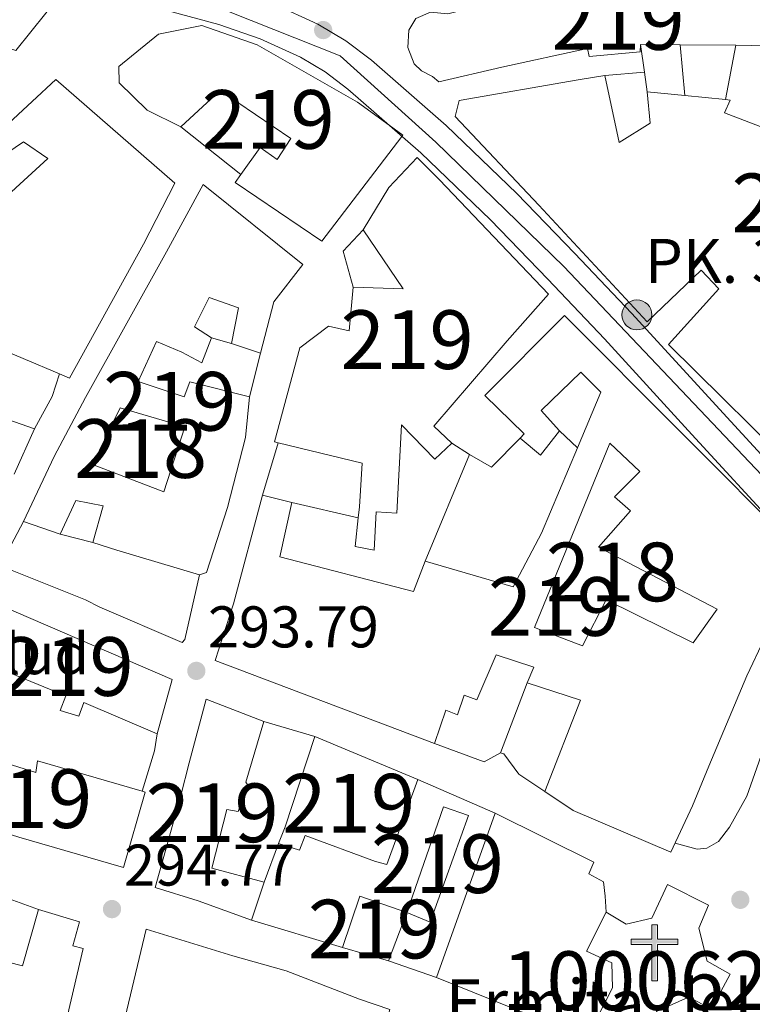
# Model space of a CAD drawing. Extents: x 601504 to 608465, y 673855 to 678585.
# Drawn here: x 602047 to 602172, y 677488 to 677656 of the extents above; entities that cross this region are included whole.
import ezdxf
from ezdxf.enums import TextEntityAlignment as Align

# ---------------------------------------------------------------- set-up
doc = ezdxf.new("R2010")
doc.units = 0
doc.header["$MEASUREMENT"] = 0
doc.linetypes.add('DGN Style 4', pattern=[137.22857829, 68.571432, -34.285716, 0.08571429000000001, -34.285716])
for name, color, linetype in [('Nivel 15', 7, 'Continuous'), ('Nivel 16', 7, 'Continuous'), ('Nivel 19', 7, 'Continuous'), ('Nivel 20', 7, 'Continuous'), ('Nivel 21', 7, 'Continuous'), ('Nivel 23', 7, 'Continuous'), ('Nivel 25', 7, 'Continuous'), ('Nivel 41', 7, 'Continuous'), ('Nivel 44', 7, 'Continuous'), ('Nivel 48', 7, 'Continuous'), ('Nivel 52', 7, 'Continuous'), ('Nivel 54', 7, 'Continuous'), ('Nivel 7', 7, 'Continuous')]:
    doc.layers.add(name, color=color, linetype=linetype)
doc.styles.add('Style-arial', font='arial.shx', dxfattribs={"bigfont": 'arialbig.shx'})
doc.styles.add('Style-arialn', font='arialn.shx', dxfattribs={"bigfont": 'arialnbig.shx'})

# ---------------------------------------------------------------- blocks, each defined once
blk = doc.blocks.new('5PATER_2')
at = {"layer": 'Nivel 7', "linetype": 'Continuous', "lineweight": 0}
h = blk.add_hatch(color=53, dxfattribs=at)
edge = h.paths.add_edge_path()
edge.add_ellipse((0, 0), major_axis=(-1.064265393310551, -1.140896501793366), ratio=0.9994222409660315, start_angle=0, end_angle=360)
blk = doc.blocks.new('5ERMIT')
at = {"layer": 'Nivel 15', "linetype": 'Continuous', "lineweight": 0}
blk.add_hatch(color=7, dxfattribs=at).paths.add_polyline_path([(-0.3200000000651926, -6.468000000109896), (-0.3209999999962747, -5.895000000018626), (-0.3200000000651926, -0.3009999999776483), (-3.83600000012666, -0.3009999999776483), (-3.83600000012666, 0.2360000000335276), (-0.4910000001545995, 0.2360000000335276), (-0.3149999999441206, 0.4120000000111759), (-0.3149999999441206, 2.705000000074506), (0.3049999999348074, 2.705000000074506), (0.3049999999348074, 0.4120000000111759), (0.4809999999124557, 0.2360000000335276), (3.815999999875203, 0.2360000000335276), (3.815999999875203, -0.3009999999776483), (0.3000000000465661, -0.3009999999776483), (0.3000000000465661, -6.468000000109896)])
at = {"layer": 'Nivel 15', "color": 7, "linetype": 'Continuous', "lineweight": 0, "flags": 128}
blk.add_lwpolyline([(-0.496999999973923, -0.4769999999552965), (-0.4960000000428408, -6.644000000087544), (0.4760000000242144, -6.644000000087544), (0.4760000000242144, -0.4769999999552965), (3.991999999852851, -0.4769999999552965), (3.991999999852851, 0.4120000000111759), (0.4809999999124557, 0.4120000000111759), (0.4809999999124557, 2.881000000052154), (-0.4910000001545995, 2.881000000052154), (-0.4910000001545995, 0.4120000000111759), (-4.012000000104308, 0.4120000000111759), (-4.012000000104308, -0.4769999999552965), (-0.4960000000428408, -0.4769999999552965), (-0.4960000000428408, -6.644000000087544), (0.4760000000242144, -6.644000000087544)], dxfattribs=at)
blk = doc.blocks.new('5HITCA')
at = {"layer": 'Nivel 21', "linetype": 'Continuous', "lineweight": 0}
h = blk.add_hatch(color=1, dxfattribs=at)
edge = h.paths.add_edge_path()
edge.add_arc((0, 0), 2.558578010358639, 0, 360)
at = {"layer": 'Nivel 21', "color": 7, "linetype": 'Continuous', "lineweight": 0}
blk.add_circle((0, 0), 2.558578010358639, dxfattribs=at)

msp = doc.modelspace()

# ---------------------------------------------------------------- linework, layer by layer
at = {"layer": 'Nivel 15', "color": 1, "linetype": 'Continuous', "lineweight": 13, "extrusion": (0.00830968913897375, 0.01677951563053867, 0.9998246830928), "elevation": 16669.40753036096, "flags": 128}
msp.add_lwpolyline([(-238815.243450209, -874200.5029991153), (-238850.0950531912, -874202.3722180938), (-238851.9054629722, -874192.919310688)], dxfattribs=at)
at = {"layer": 'Nivel 15', "color": 1, "linetype": 'Continuous', "lineweight": 13, "extrusion": (0.01541612637056443, 0.01903102354405995, 0.9997000366062774), "elevation": 22474.20435364889, "flags": 128}
msp.add_lwpolyline([(-41416.45532521594, -905169.0216964241), (-41408.45473613811, -905166.1227392992), (-41411.67962301243, -905157.466698308)], dxfattribs=at)
at = {"layer": 'Nivel 15', "color": 1, "linetype": 'Continuous', "lineweight": 13, "extrusion": (0.01774446529928446, 0.01474957038636414, 0.9997337566195612), "elevation": 20975.4390892873, "flags": 128}
msp.add_lwpolyline([(136129.8737740987, -895856.4310264713), (136123.1200493838, -895861.0249140924), (136127.4448503176, -895868.6958396481)], dxfattribs=at)
at = {"layer": 'Nivel 15', "color": 1, "linetype": 'Continuous', "lineweight": 13}
for points in [[(602002.7609999999, 677665.2490000001, 299.765), (602000.219, 677654.915, 298.739), (602005.3910000001, 677653.466, 298.775), (602007.8899999999, 677659.0220000001, 305.036), (602020.922, 677654.962, 305.213), (602022.0700000001, 677658.1799999999, 298.279), (602037.6680000001, 677653.2, 298.685), (602046.5320000001, 677650.3700000001, 298.916), (602054.227, 677659.9639999999, 300.367)], [(602126.6540000001, 677658.203, 301.38), (602120.243, 677656.6359999999, 301.48), (602117.2790000001, 677656.915, 301.587), (602114.7760000001, 677655.8189999999, 301.622), (602113.6240000001, 677653.8570000001, 301.675), (602113.405, 677650.895, 301.758), (602114.5090000001, 677648.0900000001, 301.805), (602115.7490000001, 677646.9180000001, 301.805), (602117.646, 677645.946, 301.728), (602118.6980000001, 677645.01, 301.374), (602129.486, 677647.5430000001, 301.144), (602144.0560000001, 677650.726, 300.69), (602144.3360000001, 677649.3459999999, 300.625), (602153.0619999999, 677650.1329999999, 300.242), (602153.1470000001, 677651.402, 300.071), (602159.879, 677651.365, 299.824), (602169.3770000001, 677651.3130000001, 299.476), (602182.3559999999, 677651.0120000001, 299.399), (602184.6240000001, 677662.658, 299.381), (602170.9169999999, 677663.1200000001, 299.045), (602159.635, 677663.166, 299.128), (602151.8489999999, 677663.311, 300.72), (602143.192, 677662.2239999999, 300.708), (602126.6540000001, 677658.203, 301.38)], [(602110.2509999999, 677637.6270000001, 302.854), (602112.587, 677635.936, 302.843), (602112.425, 677635.7239999999, 302.836), (602098.7590000001, 677617.854, 302.242), (602083.9680000001, 677627.881, 300.826), (602084.9340000001, 677629.233, 301.123), (602088.226, 677633.8389999999, 302.135), (602091.1140000001, 677631.797, 302.737), (602093.4909999999, 677635.402, 302.418), (602081.406, 677643.558, 301.605), (602074.679, 677637.354, 296.05), (602068.936, 677640.2010000001, 303.798), (602064.2050000001, 677644.8470000001, 303.586), (602064.1259999999, 677647.676, 303.692), (602070.8740000001, 677653.1740000001, 303.763), (602078.2660000001, 677654.619, 303.763), (602087.736, 677651.344, 303.586), (602104.821, 677641.558, 302.878), (602110.2509999999, 677637.6270000001, 302.854)], [(602041.5560000001, 677600.5050000001, 297.996), (602054.0090000001, 677595.2450000001, 299.242), (602055.702, 677594.53, 299.411), (602068.3360000001, 677617.3570000001, 303.763), (602073.7080000001, 677627.771, 300.791), (602053.395, 677645.4299999999, 300.084)], [(602053.395, 677645.4299999999, 300.084), (602045.287, 677637.9480000001, 299.553)], [(602181.1710000001, 677577.3030000001, 301.551), (602157.906, 677600.257, 299.977), (602166.51, 677609.7280000001, 299.841), (602163.4650000001, 677612.8999999999, 300.213), (602154.2380000001, 677604.1359999999, 300.49), (602135.7660000001, 677624.01, 300.767), (602121.5290000001, 677639.1159999999, 300.696), (602122.176, 677641.8489999999, 300.649), (602142.4680000001, 677645.3729999999, 299.647), (602147.033, 677646.1030000001, 297.359), (602149.463, 677634.709, 297.565), (602154.74, 677637.994, 296.009), (602154.277, 677643.3500000001, 294.464), (602160.672, 677642.712, 294.451), (602167.6170000001, 677642.0179999999, 294.436), (602168.433, 677641.936, 294.434), (602167.469, 677639.737, 294.617), (602178.8729999999, 677635.3500000001, 295.307)], [(602042.1200000001, 677630.9580000001, 295.449), (602047.851, 677634.834, 300.048), (602052.0020000001, 677631.942, 300.013), (602040.9580000001, 677621.8999999999, 300.154)], [(602137.4110000001, 677608.8470000001, 296.723), (602118.817, 677628.324, 300.933), (602114.9950000001, 677632.1100000001, 300.826), (602110.182, 677627.021, 301.18), (602105.7820000001, 677619.8189999999, 295.732), (602112.611, 677609.747, 296.581), (602104.1089999999, 677610.04, 295.378), (602103.433, 677602.5889999999, 299.942), (602099.872, 677603.3740000001, 300.119), (602095.0190000001, 677599.699, 300.119), (602090.69, 677583.652, 300.119), (602091.325, 677583.497, 300.026), (602105.6570000001, 677580, 297.925), (602105.1570000001, 677572.554, 295.661), (602104.9639999999, 677570.6869999999, 295.593), (602104.4610000001, 677565.81, 295.414), (602107.663, 677565.192, 295.025), (602108.0109999999, 677571.7490000001, 294.883), (602111.557, 677571.494, 294.565), (602112.375, 677586.558, 296.44), (602118.024, 677580.7, 294.211), (602120.956, 677583.436, 294.246), (602117.8659999999, 677586.358, 295.98), (602130.379, 677600.8640000001, 296.475), (602137.4110000001, 677608.8470000001, 296.723)], [(602078.4920000001, 677627.551, 296.935), (602095.5079999999, 677613.8700000001, 297.147), (602090.554, 677607.537, 297.006), (602088.3200000001, 677598.804, 295.732), (602083.3200000001, 677600.4340000001, 295.237), (602084.5660000001, 677606.4850000001, 295.308), (602079.561, 677608.2919999999, 298.987), (602077.047, 677603.267, 298.845), (602079.9310000001, 677601.4010000001, 294.635), (602078.281, 677597.108, 294.352), (602074.8670000001, 677598.959, 298.987), (602070.5689999999, 677600.7849999999, 299.058), (602067.3970000001, 677593.9720000001, 299.411), (602075.256, 677591.361, 299.27), (602076.2479999999, 677593.8659999999, 295.378), (602086.406, 677591.318, 295.449), (602085.7150000001, 677584.398, 297.819), (602082.686, 677572.4569999999, 298.067), (602079.1030000001, 677561.385, 297.925), (602077.875, 677560.997, 297.925), (602063.7779999999, 677565.2039999999, 297.572), (602059.6710000001, 677566.5050000001, 295.838), (602061.443, 677572.7479999999, 298.633), (602056.8160000001, 677573.6799999999, 298.279), (602054.145, 677567.943, 298.775), (602047.892, 677570.068, 296.9), (602053.067, 677581.1840000001, 296.97), (602058.449, 677591.2450000001, 299.482), (602072.2660000001, 677616.051, 297.501), (602078.4920000001, 677627.551, 296.935)], [(602158.297, 677513.696, 298.739), (602141.6410000001, 677520.8400000001, 298.633), (602136.773, 677524.0660000001, 297.359), (602142.885, 677539.632, 297.501), (602133.7779999999, 677542.5630000001, 297.642), (602134.942, 677545.25, 297.678), (602128.5120000001, 677547.371, 297.289), (602125.1880000001, 677539.669, 296.935), (602123.041, 677540.493, 296.9), (602121.898, 677537.0989999999, 296.864), (602119.9280000001, 677537.929, 297.855), (602117.9639999999, 677532.2110000001, 297.749), (602080.584, 677546.385, 299.058), (602083.676, 677556.027, 298.668), (602088.6440000001, 677574.5700000001, 298.244), (602093.6340000001, 677573.2930000001, 298.279), (602091.5930000001, 677564.034, 298.209), (602114.408, 677558.125, 297.961), (602116.3870000001, 677563.3119999999, 296.793), (602131.3729999999, 677558.953, 296.652), (602136.2490000001, 677568.1140000001, 294.565), (602142.3910000001, 677582.6200000001, 294.352), (602146.3729999999, 677592.1100000001, 298.315), (602142.9140000001, 677595.5519999999, 297.819), (602136.196, 677588.994, 296.9), (602139.301, 677585.541, 293.857), (602136.0549999999, 677581.381, 294.423), (602132.611, 677584.2930000001, 294.812), (602133.2990000001, 677585.02, 296.546), (602126.5689999999, 677591.5560000001, 296.333), (602140.1669999999, 677605.2080000001, 296.369), (602179.8559999999, 677565.44, 297.501)], [(602046.25, 677578.163, 297.678), (602049.7509999999, 677585.8700000001, 298.951), (602030.987, 677592.423, 296.829)], [(602075.3999999999, 677586.233, 296.192), (602064.338, 677589.463, 295.343), (602059.6540000001, 677579.7760000001, 298.35), (602071.8160000001, 677575.1610000001, 298.81), (602075.3999999999, 677586.233, 296.192)], [(602147.913, 677583.4380000001, 295.048), (602135.013, 677551.9850000001, 297.131), (602143.227, 677548.8589999999, 297.025), (602147.246, 677556.744, 296.566), (602162.1140000001, 677549.3870000001, 296.672), (602166.193, 677555.1540000001, 295.966), (602145.935, 677565.717, 294.412), (602151.416, 677571.8759999999, 292.505), (602148.699, 677574.274, 292.575), (602152.994, 677578.6329999999, 292.752), (602147.913, 677583.4380000001, 295.471)], [(602070.669, 677533.898, 297.749), (602058.1340000001, 677539.21, 298.209), (602057.314, 677536.8870000001, 298.244), (602054.101, 677537.858, 298.067), (602055.0930000001, 677540.3640000001, 298.138), (602036.835, 677547.8160000001, 297.855), (602037.058, 677548.2860000001, 297.842), (602041.1799999999, 677556.963, 297.607)], [(602177.274, 677556.52, 297.855), (602171.2590000001, 677543.788, 298.704), (602164.788, 677528.388, 298.775), (602161.97, 677521.585, 298.527), (602158.297, 677513.696, 298.739)], [(602088.837, 677535.9979999999, 300.791), (602078.9979999999, 677539.7930000001, 301.145), (602076.1170000001, 677528.9180000001, 301.216), (602074.679, 677523.392, 301.251), (602070.3400000001, 677507.6980000001, 301.251), (602077.659, 677505.426, 300.968), (602086.7749999999, 677502.1410000001, 297.749), (602088.896, 677508.571, 298.421), (602079.9809999999, 677510.976, 301.393), (602082.533, 677520.9569999999, 301.393), (602084.4880000001, 677520.658, 297.607), (602086.1329999999, 677525.128, 297.572), (602085.764, 677525.648, 301.216), (602088.837, 677535.9979999999, 300.791)], [(602027.493, 677521.1880000001, 297.749), (602030.875, 677533.139, 298.739), (602036.5819999999, 677531.5290000001, 299.058), (602037.869, 677536.166, 298.067), (602042.51, 677534.703, 298.279), (602041.047, 677530.061, 301.145), (602049.973, 677527.3030000001, 303.091), (602050.2720000001, 677529.257, 303.091), (602068.1130000001, 677524.0860000001, 302.609), (602068.6470000001, 677523.9310000001, 302.595), (602064.936, 677511.087, 302.242), (602047.0959999999, 677516.2509999999, 302.454), (602031.7409999999, 677521.1300000001, 301.322), (602030.8770000001, 677520.398, 297.855), (602027.493, 677521.1880000001, 297.749)], [(602097.5800000001, 677533.4110000001, 297.925), (602115.1259999999, 677526.115, 297.536), (602109.868, 677511.635, 296.829), (602107.909, 677512.111, 298.598), (602095.9280000001, 677516.554, 297.536), (602094.936, 677514.0490000001, 297.501), (602091.365, 677515.1880000001, 297.536), (602092.524, 677518.051, 298.279), (602097.5800000001, 677533.4110000001, 297.925)], [(602113.284, 677503.413, 298.456), (602119.503, 677521.46, 296.97), (602123.7919999999, 677519.987, 297.112), (602117.223, 677501.754, 297.289), (602113.284, 677503.413, 298.456)], [(602143.966, 677481.9739999999, 298.987), (602148.3260000001, 677490.5900000001, 298.951), (602148.2069999999, 677494.834, 298.916), (602143.9040000001, 677496.837, 298.916), (602147.2579999999, 677503.4780000001, 298.916), (602150.6769999999, 677501.45, 298.881), (602155.0719999999, 677502.4580000001, 298.845), (602157.743, 677508.1950000001, 298.704), (602164.743, 677504.675, 298.775), (602163.084, 677500.7350000001, 298.775), (602164.48, 677495.112, 298.81), (602168.4340000001, 677492.922, 298.775), (602165.2380000001, 677486.993, 298.881), (602161.288, 677489.006, 298.845), (602155.871, 677486.554, 298.916), (602152.213, 677478.135, 298.987), (602143.966, 677481.9739999999, 298.987)], [(602042.7180000001, 677495.601, 297.925), (602047.709, 677494.325, 298.138), (602050.4480000001, 677503.9569999999, 297.642), (602057.408, 677501.851, 297.784), (602056.284, 677497.75, 297.819), (602058.067, 677497.2690000001, 297.855), (602040.1969999999, 677421.2080000001, 297.961)], [(602096.702, 677444.5530000001, 298.633), (602092.9539999999, 677445.6869999999, 301.18), (602058.315, 677456.7520000001, 300.897), (602068.7690000001, 677500.5760000001, 298.492), (602083.584, 677496.0349999999, 303.232), (602092.6810000001, 677493.4580000001, 303.161), (602105.2010000001, 677488.6769999999, 298.739), (602110.3840000001, 677486.875, 298.881), (602109.2550000001, 677482.95, 298.881), (602104.446, 677484.0549999999, 298.775), (602101.064, 677472.3360000001, 298.775), (602094.7660000001, 677450.5160000001, 298.775), (602098.514, 677449.382, 298.279), (602096.702, 677444.5530000001, 298.633)]]:
    msp.add_polyline3d(points, dxfattribs=at)
at = {"layer": 'Nivel 16', "color": 1, "linetype": 'Continuous', "lineweight": 13, "extrusion": (-0.002159344959738942, 0.01501000290800782, 0.9998850119098929), "elevation": 9165.418326888588, "flags": 128}
msp.add_lwpolyline([(602153.0542472263, 677585.4644100606), (602152.3780933125, 677590.1639394928)], dxfattribs=at)
at = {"layer": 'Nivel 16', "color": 1, "linetype": 'Continuous', "lineweight": 13, "extrusion": (-0.0001260341762410258, 0.001375250601530386, 0.99999904640013), "elevation": 1150.47644226152, "flags": 128}
msp.add_lwpolyline([(602159.911325604, 677650.4236318239), (602160.7043271102, 677641.7706236413)], dxfattribs=at)
at = {"layer": 'Nivel 16', "color": 1, "linetype": 'Continuous', "lineweight": 13, "extrusion": (-0.0047379653184198, -0.02502237933790457, 0.9996756635113769), "elevation": -19515.10135385147, "flags": 128}
msp.add_lwpolyline([(465583.8910865886, 777595.9306032606), (465583.8910865884, 777605.3938324135)], dxfattribs=at)
at = {"layer": 'Nivel 16', "color": 1, "linetype": 'Continuous', "lineweight": 13, "extrusion": (-0.01037497445524866, -0.0009167871389026799, 0.9999457582321128), "elevation": -6574.474267916717, "flags": 128}
msp.add_lwpolyline([(602117.6753746178, 677640.3603845129), (602124.465745793, 677640.9603847649)], dxfattribs=at)
at = {"layer": 'Nivel 16', "color": 1, "linetype": 'Continuous', "lineweight": 13, "extrusion": (-0.002022178915614601, 0.01493472666091576, 0.9998864259164623), "elevation": 9197.003100132262, "flags": 128}
msp.add_lwpolyline([(602153.640714393, 677581.5654361392), (602153.1866121788, 677584.9188101387)], dxfattribs=at)
at = {"layer": 'Nivel 16', "color": 1, "linetype": 'Continuous', "lineweight": 13, "extrusion": (-0.025397076775285, 0.02011210731273423, 0.9994751080595811), "elevation": -1366.473981352648, "flags": 128}
msp.add_lwpolyline([(-905015.8339110855, 51305.0299164172), (-905015.833911085, 51291.94192795455)], dxfattribs=at)
at = {"layer": 'Nivel 16', "color": 1, "linetype": 'Continuous', "lineweight": 13, "extrusion": (-0.05720677665097548, 0.07858735403440517, 0.995264493735749), "elevation": 19101.26339920967, "flags": 128}
msp.add_lwpolyline([(-885578.7019044282, -192536.5320768913), (-885580.8924982068, -192542.5194943561), (-885585.8096655584, -192543.4865342904)], dxfattribs=at)
at = {"layer": 'Nivel 16', "color": 1, "linetype": 'Continuous', "lineweight": 13, "extrusion": (0.00163714165083694, -0.0004671336607728892, 0.999998550775629), "elevation": 963.836282126073, "flags": 128}
msp.add_lwpolyline([(602078.6417140551, 677601.9251714395), (602082.0307193364, 677600.9581713341)], dxfattribs=at)
at = {"layer": 'Nivel 16', "color": 1, "linetype": 'Continuous', "lineweight": 13, "flags": 128}
for points, elevation in [([(602088.3200000001, 677598.804), (602086.406, 677591.318)], 295.042), ([(602043.4780000001, 677506.4169999999), (602050.4480000001, 677503.9569999999)], 297.049), ([(602102.3019999999, 677497.443), (602086.7749999999, 677502.1410000001)], 297.484)]:
    msp.add_lwpolyline(points, dxfattribs=dict(at, elevation=elevation))
at = {"layer": 'Nivel 16', "color": 1, "linetype": 'Continuous', "lineweight": 13, "extrusion": (0.123966876287823, -0.0394882568346361, 0.9915003233260196), "elevation": 48171.89677223969, "flags": 128}
msp.add_lwpolyline([(828362.2679918031, -364828.5284494448), (828358.2107220027, -364828.4823325711), (828352.0428781821, -364827.3063522959)], dxfattribs=at)
at = {"layer": 'Nivel 16', "color": 1, "linetype": 'Continuous', "lineweight": 13, "extrusion": (-0.02101238494621023, 0.01986316389251782, 0.9995818797872695), "elevation": 1100.445958029792, "flags": 128}
msp.add_lwpolyline([(-906043.9897046043, -27875.92746046209), (-906043.9897046043, -27871.67358340707)], dxfattribs=at)
at = {"layer": 'Nivel 16', "color": 1, "linetype": 'Continuous', "lineweight": 13, "extrusion": (0.0003394485308648035, 0.00113027118054088, 0.9999993036306343), "elevation": 1264.502909865591, "flags": 128}
msp.add_lwpolyline([(602088.5094183746, 677573.5735734457), (602091.190421954, 677582.5005791481)], dxfattribs=at)
at = {"layer": 'Nivel 16', "color": 1, "linetype": 'Continuous', "lineweight": 13, "extrusion": (-0.01666042115397968, 0.01063253008319306, 0.9998046707587448), "elevation": -2533.0549044798, "flags": 128}
msp.add_lwpolyline([(-895101.6836845288, 143023.0905376441), (-895101.6836845288, 143026.6323097997)], dxfattribs=at)
at = {"layer": 'Nivel 16', "color": 1, "linetype": 'Continuous', "lineweight": 13, "extrusion": (-0.03622364321295147, -0.01400243012274064, 0.9992456052558043), "elevation": -31005.00373841908, "flags": 128}
msp.add_lwpolyline([(-414907.5799619397, 805332.5076158615), (-414904.1766814155, 805335.2370553045), (-414907.0301764476, 805341.597164195)], dxfattribs=at)
at = {"layer": 'Nivel 16', "color": 1, "linetype": 'Continuous', "lineweight": 13, "extrusion": (0.01645234843686169, 0.0396803463292538, 0.9990769691801041), "elevation": 37086.88020576235, "flags": 128}
msp.add_lwpolyline([(-296692.1424577973, -855707.0808367655), (-296692.1424577973, -855726.8220115281)], dxfattribs=at)
at = {"layer": 'Nivel 16', "color": 1, "linetype": 'Continuous', "lineweight": 13, "extrusion": (0.05022904670599728, -0.01155312407024086, 0.9986709008433281), "elevation": 22710.14348166103, "flags": 128}
msp.add_lwpolyline([(795294.1115565826, -434297.0465406957), (795294.1115565826, -434308.6878523054)], dxfattribs=at)
at = {"layer": 'Nivel 16', "color": 1, "linetype": 'Continuous', "lineweight": 13, "extrusion": (0.001016913657847415, -0.0002646257401347418, 0.9999994479297627), "elevation": 728.6420011551651, "flags": 128}
msp.add_lwpolyline([(602059.0589985186, 677566.7215413381), (602053.5329952743, 677568.1595413883)], dxfattribs=at)
at = {"layer": 'Nivel 16', "color": 1, "linetype": 'Continuous', "lineweight": 13, "extrusion": (0.01467846347129048, 0.03870808414408343, 0.9991427460238186), "elevation": 35360.90912349908, "flags": 128}
msp.add_lwpolyline([(-322775.1186286109, -846270.2285817754), (-322775.1186286109, -846283.0070564102)], dxfattribs=at)
at = {"layer": 'Nivel 16', "color": 1, "linetype": 'Continuous', "lineweight": 13, "extrusion": (0.003786065616735925, -0.001120273561763221, 0.9999922053167678), "elevation": 1817.933860036043, "flags": 128}
msp.add_lwpolyline([(602083.3956906372, 677538.4597431116), (602092.1387642731, 677535.8727414883)], dxfattribs=at)
at = {"layer": 'Nivel 16', "color": 1, "linetype": 'Continuous', "lineweight": 13, "extrusion": (-0.05709006897987067, 0.01721170927796276, 0.998220657513961), "elevation": -22414.63036444304, "flags": 128}
msp.add_lwpolyline([(-822482.4027807878, 380212.6284912946), (-822479.4523348527, 380213.0142150084), (-822472.2706425034, 380213.0142150084)], dxfattribs=at)
at = {"layer": 'Nivel 16', "color": 1, "linetype": 'Continuous', "lineweight": 13, "extrusion": (0.01288021525157193, 0.04695030432827069, 0.9988141814064095), "elevation": 39862.24947275066, "flags": 128}
msp.add_lwpolyline([(-401425.5701695594, -811711.7613296665), (-401423.2788651669, -811709.5840685014), (-401414.2657452442, -811710.3029754898)], dxfattribs=at)
at = {"layer": 'Nivel 16', "color": 1, "linetype": 'Continuous', "lineweight": 13, "extrusion": (-0.01796408252438339, 0.007856473890360309, 0.999807765301444), "elevation": -5196.687644786778, "flags": 128}
msp.add_lwpolyline([(-862022.7932462082, 280132.197267371), (-862022.7932462082, 280146.5799233495)], dxfattribs=at)
at = {"layer": 'Nivel 16', "color": 1, "linetype": 'Continuous', "lineweight": 13, "extrusion": (0.007983558050753875, 0.02238160500268886, 0.999717623410908), "elevation": 20268.16626432534, "flags": 128}
msp.add_lwpolyline([(-339503.5467910797, -840189.8303560812), (-339503.5467910797, -840160.0780431798)], dxfattribs=at)
at = {"layer": 'Nivel 16', "color": 1, "linetype": 'Continuous', "lineweight": 13, "extrusion": (0.006977848997601671, 0.01870086140831521, 0.9998007738574489), "elevation": 17168.81000092962, "flags": 128}
msp.add_lwpolyline([(-327251.4214178696, -845068.4766147085), (-327251.4214178696, -845075.5406454983)], dxfattribs=at)
at = {"layer": 'Nivel 16', "color": 1, "linetype": 'Continuous', "lineweight": 13, "extrusion": (-0.02316071738914487, 0.008083678117800105, 0.999699072380338), "elevation": -8171.113606430638, "flags": 128}
msp.add_lwpolyline([(-838067.316509903, 345135.9434850047), (-838067.3165099032, 345127.3013208081)], dxfattribs=at)
at = {"layer": 'Nivel 16', "color": 1, "linetype": 'Continuous', "lineweight": 13}
for points in [[(602058.4450000001, 677556.71, 295.524), (602044.8019999999, 677562.1710000001, 295.707), (602044.173, 677563.1170000001, 295.713), (602047.892, 677570.068, 295.883)], [(602077.875, 677560.997, 295.624), (602075.3759999999, 677549.9569999999, 295.613), (602074.908, 677549.462, 295.618), (602060.889, 677555.4539999999, 295.518)], [(602136.773, 677524.0660000001, 297.449), (602132.355, 677527.0020000001, 296.919), (602129.7849999999, 677530.4639999999, 296.849), (602129.2509999999, 677530.625, 296.778)], [(602128.301, 677520.3530000001, 296.637), (602145.1410000001, 677511.9909999999, 295.895), (602144.3119999999, 677510.024, 295.93), (602146.8230000001, 677508.6810000001, 295.966), (602147.0689999999, 677506.2150000001, 295.966), (602147.2579999999, 677503.4780000001, 295.966)]]:
    msp.add_polyline3d(points, dxfattribs=at)
at = {"layer": 'Nivel 20', "color": 7, "linetype": 'Continuous', "lineweight": 0, "extrusion": (-0.01715183926434677, 0.008814529507372972, 0.9998140419495086), "elevation": -4058.914959101261, "flags": 128}
msp.add_lwpolyline([(-877826.381971274, 225750.2221728065), (-877826.381971274, 225747.4738131139)], dxfattribs=at)
at = {"layer": 'Nivel 21', "color": 7, "linetype": 'Continuous', "lineweight": 13, "extrusion": (0.0165164374692315, -0.006671461451832381, 0.9998413368607151), "elevation": 5720.841417383775, "flags": 128}
msp.add_lwpolyline([(853691.8876212472, -304527.0121604373), (853691.8876212472, -304499.3356630249)], dxfattribs=at)
at = {"layer": 'Nivel 21', "color": 7, "linetype": 'Continuous', "lineweight": 13}
for points in [[(602166.581, 677589.2110000001, 288.989), (602151.631, 677605.544, 289.294), (602141.879, 677615.8049999999, 290.219), (602131.9990000001, 677626.013, 291.343), (602119.952, 677637.595, 292.039), (602107.2309999999, 677648.729, 292.402), (602102.869, 677652.0320000001, 292.422), (602098.0660000001, 677654.862, 292.438), (602090.6370000001, 677658.2990000001, 292.452)], [(602103.209, 677643.791, 292.402), (602099.3200000001, 677646.7350000001, 292.422), (602095.1070000001, 677649.2180000001, 292.438), (602088.256, 677652.3870000001, 292.452), (602081.1710000001, 677654.835, 292.473), (602072.531, 677657.1370000001, 292.863)], [(602283.273, 677480.8640000001, 289.61), (602281.716, 677483.071, 289.577), (602277.125, 677488.4680000001, 289.506), (602272.064, 677493.4010000001, 289.435), (602269.8200000001, 677495.3929999999, 289.382), (602267.537, 677497.337, 289.33), (602264.7350000001, 677499.645, 289.314), (602261.932, 677501.9510000001, 289.33), (602257.1440000001, 677505.885, 289.4), (602252.3489999999, 677509.8090000001, 289.471), (602244.4269999999, 677515.815, 289.521), (602236.298, 677521.55, 289.471), (602226.297, 677528.2320000001, 289.253), (602216.3130000001, 677534.9480000001, 289.012), (602203.8859999999, 677544.47, 288.735), (602191.915, 677554.5819999999, 288.588), (602184.2139999999, 677561.446, 288.652), (602176.8589999999, 677568.648, 288.764), (602161.892, 677584.9070000001, 288.989), (602146.976, 677601.202, 289.294), (602137.2849999999, 677611.399, 290.219), (602127.5050000001, 677621.504, 291.343), (602115.648, 677632.9029999999, 292.039), (602103.209, 677643.791, 292.402)], [(602288.602, 677484.352, 289.61), (602286.7509999999, 677486.976, 289.577), (602281.781, 677492.8189999999, 289.506), (602276.4010000001, 677498.0630000001, 289.435), (602273.997, 677500.1969999999, 289.382), (602271.6240000001, 677502.217, 289.33), (602268.78, 677504.5590000001, 289.314), (602265.9739999999, 677506.868, 289.33), (602259.612, 677511.1329999999, 289.398), (602254.121, 677515.057, 289.472), (602248.919, 677518.888, 289.512), (602240.0590000001, 677526.95, 289.471), (602229.841, 677533.5190000001, 289.253), (602220.0290000001, 677540.1200000001, 289.012), (602207.878, 677549.4299999999, 288.735), (602196.087, 677559.3900000001, 288.588), (602188.561, 677566.098, 288.652), (602181.4299999999, 677573.0800000001, 288.764), (602166.581, 677589.2110000001, 288.989)]]:
    msp.add_polyline3d(points, dxfattribs=at)
at = {"layer": 'Nivel 23', "color": 7, "linetype": 'DGN Style 4', "lineweight": 0}
msp.add_polyline3d([(602082.815, 677657.0079999999, 292.47), (602101.898, 677649.469, 292.42), (602118.1969999999, 677634.7390000001, 292.012), (602140.017, 677613.5630000001, 290.197), (602184.007, 677567.219, 288.926), (602203.067, 677549.726, 288.698), (602231.854, 677528.288, 289.336), (602252.4920000001, 677513.426, 289.481), (602270.703, 677499.054, 289.353), (602281.6130000001, 677488.801, 289.532)], dxfattribs=at)
at = {"layer": 'Nivel 25', "color": 1, "linetype": 'Continuous', "lineweight": 0}
msp.add_polyline3d([(602178.743, 677561.5, 289.135), (602177.9180000001, 677544.119, 290.416), (602175.406, 677535.031, 291.403), (602171.2860000001, 677523.2509999999, 292.085), (602168.307, 677517.997, 292.79), (602166.452, 677515.54, 293.072), (602164.439, 677514.402, 293.331), (602162.76, 677514.2350000001, 293.331), (602159.0260000001, 677515.2609999999, 293.307)], dxfattribs=at)
at = {"layer": 'Nivel 52', "color": 1, "linetype": 'Continuous', "lineweight": 13}
for points in [[(602002.7609999999, 677665.2490000001, 299.765), (602000.219, 677654.915, 298.739), (602005.3910000001, 677653.466, 298.775), (602007.8899999999, 677659.0220000001, 305.036), (602020.922, 677654.962, 305.213), (602022.0700000001, 677658.1799999999, 298.279), (602037.6680000001, 677653.2, 298.685), (602046.5320000001, 677650.3700000001, 298.916), (602054.227, 677659.9639999999, 300.367)], [(602041.5560000001, 677600.5050000001, 297.996), (602054.0090000001, 677595.2450000001, 299.242), (602055.702, 677594.53, 299.411), (602068.3360000001, 677617.3570000001, 303.763), (602073.7080000001, 677627.771, 300.791), (602053.395, 677645.4299999999, 300.084), (602045.287, 677637.9480000001, 299.553)], [(602178.8729999999, 677635.3500000001, 295.307), (602167.469, 677639.737, 294.617), (602168.433, 677641.936, 294.434), (602167.6170000001, 677642.0179999999, 294.436), (602160.672, 677642.712, 294.451), (602154.277, 677643.3500000001, 294.464), (602154.74, 677637.994, 296.009), (602149.463, 677634.709, 297.565), (602147.033, 677646.1030000001, 297.359), (602142.4680000001, 677645.3729999999, 299.647), (602122.176, 677641.8489999999, 300.649), (602121.5290000001, 677639.1159999999, 300.696), (602135.7660000001, 677624.01, 300.767), (602154.2380000001, 677604.1359999999, 300.49), (602163.4650000001, 677612.8999999999, 300.213), (602166.51, 677609.7280000001, 299.841), (602157.906, 677600.257, 299.977), (602181.1710000001, 677577.3030000001, 301.551)], [(602042.1200000001, 677630.9580000001, 295.449), (602047.851, 677634.834, 300.048), (602052.0020000001, 677631.942, 300.013), (602040.9580000001, 677621.8999999999, 300.154)], [(602179.8559999999, 677565.44, 297.501), (602140.1669999999, 677605.2080000001, 296.369), (602126.5689999999, 677591.5560000001, 296.333), (602133.2990000001, 677585.02, 296.546), (602132.611, 677584.2930000001, 294.812), (602136.0549999999, 677581.381, 294.423), (602139.301, 677585.541, 293.857), (602136.196, 677588.994, 296.9), (602142.9140000001, 677595.5519999999, 297.819), (602146.3729999999, 677592.1100000001, 298.315), (602142.3910000001, 677582.6200000001, 294.352), (602136.2490000001, 677568.1140000001, 294.565), (602131.3729999999, 677558.953, 296.652), (602116.3870000001, 677563.3119999999, 296.793), (602114.408, 677558.125, 297.961), (602091.5930000001, 677564.034, 298.209), (602093.6340000001, 677573.2930000001, 298.279), (602088.6440000001, 677574.5700000001, 298.244), (602083.676, 677556.027, 298.668), (602080.584, 677546.385, 299.058), (602117.9639999999, 677532.2110000001, 297.749), (602119.9280000001, 677537.929, 297.855), (602121.898, 677537.0989999999, 296.864), (602123.041, 677540.493, 296.9), (602125.1880000001, 677539.669, 296.935), (602128.5120000001, 677547.371, 297.289), (602134.942, 677545.25, 297.678), (602133.7779999999, 677542.5630000001, 297.642), (602142.885, 677539.632, 297.501), (602136.773, 677524.0660000001, 297.359), (602141.6410000001, 677520.8400000001, 298.633), (602158.297, 677513.696, 298.739), (602161.97, 677521.585, 298.527), (602164.788, 677528.388, 298.775), (602171.2590000001, 677543.788, 298.704), (602177.274, 677556.52, 297.855)], [(602046.25, 677578.163, 297.678), (602049.7509999999, 677585.8700000001, 298.951), (602030.987, 677592.423, 296.829)], [(602040.1969999999, 677421.2080000001, 297.961), (602058.067, 677497.2690000001, 297.855), (602056.284, 677497.75, 297.819), (602057.408, 677501.851, 297.784), (602050.4480000001, 677503.9569999999, 297.642), (602047.709, 677494.325, 298.138), (602042.7180000001, 677495.601, 297.925)]]:
    msp.add_polyline3d(points, dxfattribs=at)
for points in [[(602126.6540000001, 677658.203, 301.38), (602120.243, 677656.6359999999, 301.48), (602117.2790000001, 677656.915, 301.587), (602114.7760000001, 677655.8189999999, 301.622), (602113.6240000001, 677653.8570000001, 301.675), (602113.405, 677650.895, 301.758), (602114.5090000001, 677648.0900000001, 301.805), (602115.7490000001, 677646.9180000001, 301.805), (602117.646, 677645.946, 301.728), (602118.6980000001, 677645.01, 301.374), (602129.486, 677647.5430000001, 301.144), (602144.0560000001, 677650.726, 300.69), (602144.3360000001, 677649.3459999999, 300.625), (602153.0619999999, 677650.1329999999, 300.242), (602153.1470000001, 677651.402, 300.071), (602159.879, 677651.365, 299.824), (602169.3770000001, 677651.3130000001, 299.476), (602182.3559999999, 677651.0120000001, 299.399), (602184.6240000001, 677662.658, 299.381), (602170.9169999999, 677663.1200000001, 299.045), (602159.635, 677663.166, 299.128), (602151.8489999999, 677663.311, 300.72), (602143.192, 677662.2239999999, 300.708)], [(602110.2509999999, 677637.6270000001, 302.854), (602104.821, 677641.558, 302.878), (602087.736, 677651.344, 303.586), (602078.2660000001, 677654.619, 303.763), (602070.8740000001, 677653.1740000001, 303.763), (602064.1259999999, 677647.676, 303.692), (602064.2050000001, 677644.8470000001, 303.586), (602068.936, 677640.2010000001, 303.798), (602074.679, 677637.354, 296.05), (602081.406, 677643.558, 301.605), (602093.4909999999, 677635.402, 302.418), (602091.1140000001, 677631.797, 302.737), (602088.226, 677633.8389999999, 302.135), (602084.9340000001, 677629.233, 301.123), (602083.9680000001, 677627.881, 300.826), (602098.7590000001, 677617.854, 302.242), (602112.425, 677635.7239999999, 302.836), (602112.587, 677635.936, 302.843)], [(602137.4110000001, 677608.8470000001, 296.723), (602118.817, 677628.324, 300.933), (602114.9950000001, 677632.1100000001, 300.826), (602110.182, 677627.021, 301.18), (602105.7820000001, 677619.8189999999, 295.732), (602112.611, 677609.747, 296.581), (602104.1089999999, 677610.04, 295.378), (602103.433, 677602.5889999999, 299.942), (602099.872, 677603.3740000001, 300.119), (602095.0190000001, 677599.699, 300.119), (602090.69, 677583.652, 300.119), (602091.325, 677583.497, 300.026), (602105.6570000001, 677580, 297.925), (602105.1570000001, 677572.554, 295.661), (602104.9639999999, 677570.6869999999, 295.593), (602104.4610000001, 677565.81, 295.414), (602107.663, 677565.192, 295.025), (602108.0109999999, 677571.7490000001, 294.883), (602111.557, 677571.494, 294.565), (602112.375, 677586.558, 296.44), (602118.024, 677580.7, 294.211), (602120.956, 677583.436, 294.246), (602117.8659999999, 677586.358, 295.98), (602130.379, 677600.8640000001, 296.475)], [(602078.4920000001, 677627.551, 296.935), (602072.2660000001, 677616.051, 297.501), (602058.449, 677591.2450000001, 299.482), (602053.067, 677581.1840000001, 296.97), (602047.892, 677570.068, 296.9), (602054.145, 677567.943, 298.775), (602056.8160000001, 677573.6799999999, 298.279), (602061.443, 677572.7479999999, 298.633), (602059.6710000001, 677566.5050000001, 295.838), (602063.7779999999, 677565.2039999999, 297.572), (602077.875, 677560.997, 297.925), (602079.1030000001, 677561.385, 297.925), (602082.686, 677572.4569999999, 298.067), (602085.7150000001, 677584.398, 297.819), (602086.406, 677591.318, 295.449), (602076.2479999999, 677593.8659999999, 295.378), (602075.256, 677591.361, 299.27), (602067.3970000001, 677593.9720000001, 299.411), (602070.5689999999, 677600.7849999999, 299.058), (602074.8670000001, 677598.959, 298.987), (602078.281, 677597.108, 294.352), (602079.9310000001, 677601.4010000001, 294.635), (602077.047, 677603.267, 298.845), (602079.561, 677608.2919999999, 298.987), (602084.5660000001, 677606.4850000001, 295.308), (602083.3200000001, 677600.4340000001, 295.237), (602088.3200000001, 677598.804, 295.732), (602090.554, 677607.537, 297.006), (602095.5079999999, 677613.8700000001, 297.147)], [(602147.913, 677583.4380000001, 295.048), (602135.013, 677551.9850000001, 297.131), (602143.227, 677548.8589999999, 297.025), (602147.246, 677556.744, 296.566), (602162.1140000001, 677549.3870000001, 296.672), (602166.193, 677555.1540000001, 295.966), (602145.935, 677565.717, 294.412), (602151.416, 677571.8759999999, 292.505), (602148.699, 677574.274, 292.575), (602152.994, 677578.6329999999, 292.752)], [(602070.669, 677533.898, 297.749), (602073.2409999999, 677543.1710000001, 297.572), (602041.1799999999, 677556.963, 297.607), (602037.058, 677548.2860000001, 297.842), (602036.835, 677547.8160000001, 297.855), (602055.0930000001, 677540.3640000001, 298.138), (602054.101, 677537.858, 298.067), (602057.314, 677536.8870000001, 298.244), (602058.1340000001, 677539.21, 298.209)], [(602088.837, 677535.9979999999, 300.791), (602078.9979999999, 677539.7930000001, 301.145), (602076.1170000001, 677528.9180000001, 301.216), (602074.679, 677523.392, 301.251), (602070.3400000001, 677507.6980000001, 301.251), (602077.659, 677505.426, 300.968), (602086.7749999999, 677502.1410000001, 297.749), (602088.896, 677508.571, 298.421), (602079.9809999999, 677510.976, 301.393), (602082.533, 677520.9569999999, 301.393), (602084.4880000001, 677520.658, 297.607), (602086.1329999999, 677525.128, 297.572), (602085.764, 677525.648, 301.216)], [(602027.493, 677521.1880000001, 297.749), (602030.8770000001, 677520.398, 297.855), (602031.7409999999, 677521.1300000001, 301.322), (602047.0959999999, 677516.2509999999, 302.454), (602064.936, 677511.087, 302.242), (602068.6470000001, 677523.9310000001, 302.595), (602068.1130000001, 677524.0860000001, 302.609), (602050.2720000001, 677529.257, 303.091), (602049.973, 677527.3030000001, 303.091), (602041.047, 677530.061, 301.145), (602042.51, 677534.703, 298.279), (602037.869, 677536.166, 298.067), (602036.5819999999, 677531.5290000001, 299.058), (602030.875, 677533.139, 298.739)], [(602097.5800000001, 677533.4110000001, 297.925), (602092.524, 677518.051, 298.279), (602091.365, 677515.1880000001, 297.536), (602094.936, 677514.0490000001, 297.501), (602095.9280000001, 677516.554, 297.536), (602107.909, 677512.111, 298.598), (602109.868, 677511.635, 296.829), (602115.1259999999, 677526.115, 297.536)], [(602143.966, 677481.9739999999, 298.987), (602152.213, 677478.135, 298.987), (602155.871, 677486.554, 298.916), (602161.288, 677489.006, 298.845), (602165.2380000001, 677486.993, 298.881), (602168.4340000001, 677492.922, 298.775), (602164.48, 677495.112, 298.81), (602163.084, 677500.7350000001, 298.775), (602164.743, 677504.675, 298.775), (602157.743, 677508.1950000001, 298.704), (602155.0719999999, 677502.4580000001, 298.845), (602150.6769999999, 677501.45, 298.881), (602147.2579999999, 677503.4780000001, 298.916), (602143.9040000001, 677496.837, 298.916), (602148.2069999999, 677494.834, 298.916), (602148.3260000001, 677490.5900000001, 298.951)], [(602096.702, 677444.5530000001, 298.633), (602098.514, 677449.382, 298.279), (602094.7660000001, 677450.5160000001, 298.775), (602101.064, 677472.3360000001, 298.775), (602104.446, 677484.0549999999, 298.775), (602109.2550000001, 677482.95, 298.881), (602110.3840000001, 677486.875, 298.881), (602105.2010000001, 677488.6769999999, 298.739), (602092.6810000001, 677493.4580000001, 303.161), (602083.584, 677496.0349999999, 303.232), (602068.7690000001, 677500.5760000001, 298.492), (602058.315, 677456.7520000001, 300.897), (602092.9539999999, 677445.6869999999, 301.18)]]:
    msp.add_polyline3d(points, close=True, dxfattribs=at)
for points in [[(602075.3999999999, 677586.233, 296.192), (602064.338, 677589.463, 295.343), (602059.6540000001, 677579.7760000001, 298.35), (602071.8160000001, 677575.1610000001, 298.81)], [(602113.284, 677503.413, 298.456), (602117.223, 677501.754, 297.289), (602123.7919999999, 677519.987, 297.112), (602119.503, 677521.46, 296.97)], [(602102.3019999999, 677497.443, 298.739), (602110.1510000001, 677495.185, 298.633), (602113.284, 677503.413, 298.456), (602105.243, 677506.1969999999, 298.527)]]:
    msp.add_3dface(points, dxfattribs=at)
at = {"layer": 'Nivel 54', "color": 9, "linetype": 'Continuous', "lineweight": 0}
for points in [[(602273.997, 677500.1969999999, 289.382), (602271.6240000001, 677502.217, 289.33), (602268.78, 677504.5590000001, 289.314), (602265.9739999999, 677506.868, 289.33), (602259.612, 677511.1329999999, 289.398), (602254.121, 677515.057, 289.472), (602248.919, 677518.888, 289.512), (602240.0590000001, 677526.95, 289.471), (602229.841, 677533.5190000001, 289.253), (602220.0290000001, 677540.1200000001, 289.012), (602207.878, 677549.4299999999, 288.735), (602196.087, 677559.3900000001, 288.588), (602188.561, 677566.098, 288.652), (602181.4299999999, 677573.0800000001, 288.764), (602166.581, 677589.2110000001, 288.989), (602151.631, 677605.544, 289.294), (602141.879, 677615.8049999999, 290.219), (602131.9990000001, 677626.013, 291.343), (602119.952, 677637.595, 292.039), (602107.2309999999, 677648.729, 292.402), (602102.869, 677652.0320000001, 292.422), (602098.0660000001, 677654.862, 292.438), (602090.6370000001, 677658.2990000001, 292.452)], [(602072.531, 677657.1370000001, 292.863), (602081.1710000001, 677654.835, 292.473), (602088.256, 677652.3870000001, 292.452), (602095.1070000001, 677649.2180000001, 292.438), (602099.3200000001, 677646.7350000001, 292.422), (602103.209, 677643.791, 292.402), (602115.648, 677632.9029999999, 292.039), (602127.5050000001, 677621.504, 291.343), (602137.2849999999, 677611.399, 290.219), (602146.976, 677601.202, 289.294), (602161.892, 677584.9070000001, 288.989), (602176.8589999999, 677568.648, 288.764)]]:
    msp.add_polyline3d(points, dxfattribs=at)

# ---------------------------------------------------------------- block references
at = {"layer": 'Nivel 15', "color": 7, "linetype": 'Continuous', "lineweight": 0}
msp.add_blockref('5ERMIT', (602155.523, 677498.4450000001, 293.534), dxfattribs=at)
at = {"layer": 'Nivel 21', "color": 7, "linetype": 'Continuous', "lineweight": 0}
msp.add_blockref('5HITCA', (602152.5090000001, 677605.3060000001, 289.301), dxfattribs=at)
at = {"layer": 'Nivel 7', "color": 53, "linetype": 'Continuous', "lineweight": 0}
for p in [(602098.9839999999, 677653.861, 291.388), (602077.348, 677544.618, 293.785), (602170.1470000001, 677505.5900000001, 293.08), (602062.963, 677504.0050000001, 294.772)]:
    msp.add_blockref('5PATER_2', p, dxfattribs=at)

# ---------------------------------------------------------------- texts
at = {"layer": 'Nivel 19', "color": 7, "linetype": 'Continuous', "lineweight": 0, "style": 'Style-arial'}
msp.add_text('Centro de Salud', height=7.000002, dxfattribs=at).set_placement((602023.4098886279, 677547.551001, 294.298), align=Align.MIDDLE_CENTER)
at = {"layer": 'Nivel 41', "color": 7, "linetype": 'Continuous', "lineweight": 0, "style": 'Style-arial'}
for s, p in [('293.79', (602079.334, 677548.618, 293.785)), ('294.77', (602065.014, 677508.0050000001, 294.772))]:
    msp.add_text(s, height=7.000002, dxfattribs=at).set_placement(p)
at = {"layer": 'Nivel 44', "color": 7, "linetype": 'Continuous', "lineweight": 0, "style": 'Style-arial'}
msp.add_text('PK. 31', height=7.5, dxfattribs=at).set_placement((602153.8729999999, 677610.763, 289.783))
at = {"layer": 'Nivel 44', "color": 53, "linetype": 'Continuous', "lineweight": 0, "style": 'Style-arial'}
msp.add_text('Ermita del Patrocinio', height=7.999998000000001, dxfattribs=at).set_placement((602119.858, 677484.013, 295.8))
at = {"layer": 'Nivel 48', "color": 1, "linetype": 'Continuous', "lineweight": 0, "style": 'Style-arialn'}
for s, p in [('219', (602149.302660008, 677655.497001, 293.3)), ('219', (602089.615660008, 677638.619001, 292.646)), ('219', (602179.9996600079, 677624.4010009998, 290.986)), ('219', (602113.319660008, 677601.081001, 292.039)), ('219', (602072.828660008, 677590.5720009999, 293.353)), ('219', (602138.4356600079, 677555.592001, 291.423)), ('219', (602055.3176600079, 677545.3600009999, 294.092)), ('219', (602048.2466600079, 677522.831001, 294.336)), ('219', (602103.342660008, 677522.050001, 294.463)), ('219', (602080.062660008, 677520.4170009999, 294.534)), ('219', (602118.488660008, 677511.744001, 294.68)), ('219', (602107.723660008, 677500.6000009999, 295.51)), ('1000623', (602155.9997992048, 677491.801001, 294.37))]:
    msp.add_text(s, height=10.000002, dxfattribs=at).set_placement(p, align=Align.MIDDLE_CENTER)
at = {"layer": 'Nivel 48', "color": 30, "linetype": 'Continuous', "lineweight": 0, "style": 'Style-arialn'}
for p in [(602067.842660008, 677582.5220009999, 293.526), (602148.3146600081, 677561.483001, 290.791)]:
    msp.add_text('218', height=10.000002, dxfattribs=at).set_placement(p, align=Align.MIDDLE_CENTER)

doc.saveas('drawing.dxf')
